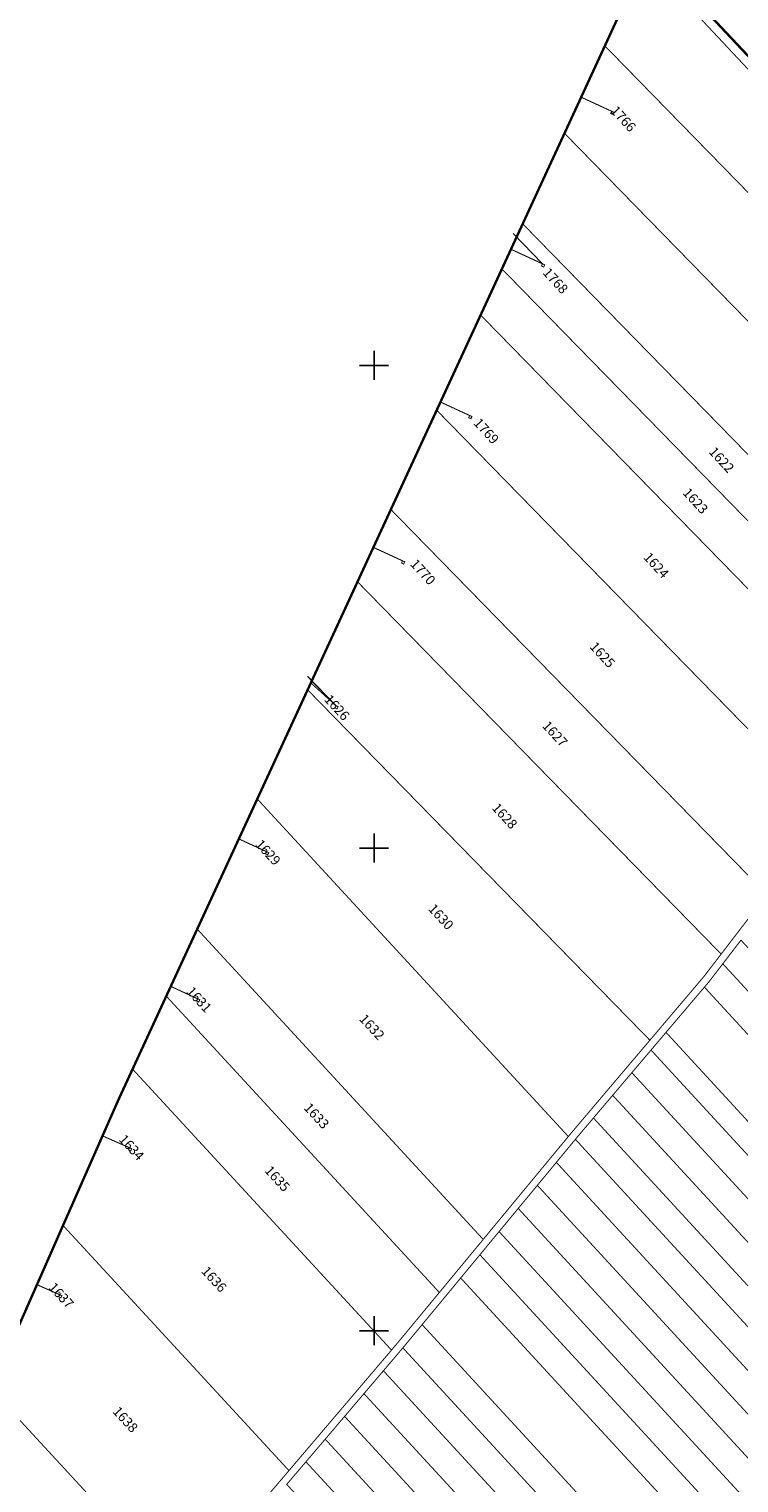
# Model space of a CAD drawing. Units: inches. Extents: x 637570 to 639845, y 393046 to 397860.
# Drawn here: x 638057 to 638351, y 394337 to 394939 of the extents above; entities that cross this region are included whole.
import ezdxf
from ezdxf.enums import TextEntityAlignment as Align

# ---------------------------------------------------------------- set-up
doc = ezdxf.new("R2010")
doc.units = ezdxf.units.IN
doc.header["$LTSCALE"] = 0.2
for name, color, linetype in [('46108_IMOBILE_poly', 7, 'Continuous'), ('46108_IMOBILE_txt', 7, 'Continuous'), ('46108_SECTOR_poly', 7, 'Continuous'), ('Parcelare', 7, 'Continuous')]:
    doc.layers.add(name, color=color, linetype=linetype)
doc.styles.get("Standard").update_dxf_attribs({"font": 'arial.ttf'})

# ---------------------------------------------------------------- blocks, each defined once
blk = doc.blocks.new('A$C65664EC2')
for p, q in [((638200, 394794), (638200, 394806)), ((638194, 394800), (638206, 394800)), ((638200, 394594), (638200, 394606)), ((638194, 394600), (638206, 394600)), ((638200, 394394), (638200, 394406)), ((638194, 394400), (638206, 394400))]:
    blk.add_line(p, q)

msp = doc.modelspace()

# ---------------------------------------------------------------- linework, layer by layer
at = {"layer": '46108_IMOBILE_poly', "const_width": 0.4}
for points in [[(638452.88, 394823.9), (638313.78, 394971.88), (638311.75, 394967.46), (638321.29, 394957.89), (638330.85, 394948.29), (638450.04, 394821.08), (638509.27, 394765.07), (638510.95, 394767.12), (638513.46, 394770.22), (638491.57, 394787)], [(638330.85, 394948.29), (638450.04, 394821.08), (638509.27, 394765.07), (638494.07, 394746.46), (638486.28, 394736.93), (638295.54, 394932.38), (638296.06, 394933.5), (638307.86, 394959.05), (638319.51, 394953.7), (638319.1, 394952.82), (638320, 394952.4), (638320.43, 394953.3), (638319.52, 394953.73), (638307.87, 394959.07), (638311.75, 394967.46), (638321.29, 394957.89)], [(638295.54, 394932.38), (638287.74, 394915.45), (638285.74, 394911.12), (638298.37, 394905.3), (638299.27, 394904.87), (638298.85, 394903.97), (638297.94, 394904.4), (638298.36, 394905.27), (638285.73, 394911.09), (638279.34, 394897.25), (638278.83, 394896.15), (638463.18, 394707.26), (638480.37, 394729.69), (638484.52, 394734.77), (638486.28, 394736.93)], [(638298.37, 394905.3), (638285.74, 394911.12), (638285.73, 394911.09), (638298.36, 394905.27), (638297.94, 394904.4), (638298.85, 394903.97), (638299.27, 394904.87)], [(638278.83, 394896.15), (638463.18, 394707.26), (638461.61, 394705.22), (638448.98, 394688.75), (638438.89, 394676.9), (638261.53, 394858.64), (638261.99, 394859.64)], [(638261.53, 394858.64), (638438.89, 394676.9), (638437.35, 394675.09), (638426.38, 394662.21), (638252.92, 394839.96), (638256.66, 394848.08), (638269.72, 394842.05), (638269.3, 394841.18), (638270.21, 394840.75), (638270.64, 394841.66), (638269.73, 394842.08), (638256.68, 394848.11)], [(638269.73, 394842.08), (638270.64, 394841.66), (638270.21, 394840.75), (638269.3, 394841.18), (638269.72, 394842.05), (638256.66, 394848.08), (638256.68, 394848.11)], [(638252.92, 394839.96), (638426.38, 394662.21), (638424.75, 394660.3), (638413.83, 394647.48), (638413.6, 394647.18), (638244.11, 394820.85)], [(638244.11, 394820.85), (638413.6, 394647.18), (638412.01, 394645.1), (638388.65, 394614.67), (638225.92, 394781.42), (638227.47, 394784.79), (638239.59, 394779.2), (638239.18, 394778.33), (638240.08, 394777.9), (638240.51, 394778.8), (638239.6, 394779.23), (638227.49, 394784.82)], [(638388.65, 394614.67), (638225.92, 394781.42), (638206.95, 394740.28), (638362.63, 394580.76), (638386.87, 394612.35)], [(638239.6, 394779.23), (638240.51, 394778.8), (638240.08, 394777.9), (638239.18, 394778.33), (638239.59, 394779.2), (638227.47, 394784.79), (638227.49, 394784.82)], [(638206.95, 394740.28), (638362.63, 394580.76), (638360.65, 394578.19), (638343.69, 394556.09), (638193.14, 394710.35), (638199.7, 394724.58), (638211.77, 394719.01), (638211.35, 394718.14), (638212.26, 394717.71), (638212.69, 394718.61), (638211.78, 394719.04), (638199.72, 394724.61)], [(638211.78, 394719.04), (638212.69, 394718.61), (638212.26, 394717.71), (638211.35, 394718.14), (638211.77, 394719.01), (638199.7, 394724.58), (638199.72, 394724.61)], [(638193.14, 394710.35), (638343.69, 394556.09), (638341.58, 394553.34), (638336.5, 394546.72), (638314.18, 394520.39), (638172.49, 394665.57), (638173.81, 394668.43), (638184.21, 394658.99), (638183.79, 394658.12), (638184.7, 394657.69), (638185.12, 394658.59), (638184.22, 394659.02), (638173.82, 394668.46)], [(638184.22, 394659.02), (638185.12, 394658.59), (638184.7, 394657.69), (638183.79, 394658.12), (638184.21, 394658.99), (638173.81, 394668.43), (638173.82, 394668.46)], [(638314.18, 394520.39), (638311.69, 394517.45), (638281.96, 394482.36), (638280.42, 394480.5), (638151.64, 394620.36), (638172.49, 394665.57)], [(638151.64, 394620.36), (638280.42, 394480.5), (638279.49, 394479.38), (638245.17, 394437.86), (638126.77, 394566.44), (638144, 394603.8), (638155.46, 394598.5), (638155.05, 394597.63), (638155.95, 394597.2), (638156.38, 394598.11), (638155.48, 394598.53), (638144.01, 394603.82), (638151.05, 394619.09)], [(638155.48, 394598.53), (638156.38, 394598.11), (638155.95, 394597.2), (638155.05, 394597.63), (638155.46, 394598.5), (638144, 394603.8), (638144.01, 394603.82)], [(638126.77, 394566.44), (638245.17, 394437.86), (638244.33, 394436.84), (638227.02, 394415.89), (638113.96, 394538.67), (638115.81, 394542.69), (638126.93, 394537.56), (638126.52, 394536.68), (638127.42, 394536.25), (638127.85, 394537.16), (638126.95, 394537.59), (638115.83, 394542.72)], [(638351.9, 394561.86), (638630.48, 394258.96), (638626.91, 394254.77), (638622.53, 394249.64), (638344.38, 394552.07)], [(638344.38, 394552.07), (638622.53, 394249.64), (638620.45, 394247.2), (638614.57, 394240.3), (638336.75, 394542.38), (638338.83, 394544.84)], [(638126.95, 394537.59), (638115.83, 394542.72), (638115.81, 394542.69), (638126.93, 394537.56), (638126.52, 394536.68), (638127.42, 394536.25), (638127.85, 394537.16)], [(638614.57, 394240.3), (638614.01, 394239.65), (638607.57, 394232.1), (638601.15, 394224.57), (638598.64, 394221.63), (638320.87, 394523.65), (638336.75, 394542.38)], [(638113.96, 394538.67), (638227.02, 394415.89), (638225.97, 394414.62), (638209.51, 394394.72), (638207.21, 394392.01), (638100.01, 394508.42), (638108.03, 394525.81)], [(638320.87, 394523.65), (638598.64, 394221.63), (638594.74, 394217.05), (638592.41, 394214.32), (638314.66, 394516.32)], [(638592.41, 394214.32), (638588.33, 394209.54), (638584.44, 394204.98), (638306.72, 394506.95), (638314.66, 394516.32)], [(638100.01, 394508.42), (638207.21, 394392.01), (638206.19, 394390.8), (638164.75, 394342.08), (638071.22, 394443.65), (638087.56, 394480.75), (638098.75, 394475.82), (638098.33, 394474.94), (638099.24, 394474.52), (638099.67, 394475.42), (638098.76, 394475.85), (638087.57, 394480.77), (638094.01, 394495.4)], [(638306.72, 394506.95), (638584.44, 394204.98), (638583.95, 394204.41), (638581.96, 394202.29), (638576.08, 394196.05), (638298.78, 394497.57)], [(638576.08, 394196.05), (638575.22, 394195.14), (638568.5, 394188), (638567.69, 394187.14), (638290.82, 394488.18), (638298.78, 394497.57)], [(638290.82, 394488.18), (638567.69, 394187.14), (638561.79, 394180.87), (638559.79, 394178.74), (638283.34, 394479.33), (638284.26, 394480.44)], [(638098.76, 394475.85), (638087.57, 394480.77), (638087.56, 394480.75), (638098.75, 394475.82), (638098.33, 394474.94), (638099.24, 394474.52), (638099.67, 394475.42)], [(638283.34, 394479.33), (638559.79, 394178.74), (638555.09, 394173.76), (638551.36, 394169.8), (638275.46, 394469.79)], [(638275.46, 394469.79), (638551.36, 394169.8), (638542.95, 394160.87), (638267.59, 394460.27)], [(638267.59, 394460.27), (638542.95, 394160.87), (638541.73, 394159.56), (638535.05, 394152.48), (638534.5, 394151.89), (638259.68, 394450.7)], [(638259.68, 394450.7), (638534.5, 394151.89), (638528.39, 394145.4), (638526.03, 394142.89), (638251.75, 394441.11)], [(638071.22, 394443.65), (638060.43, 394419.12), (638069.86, 394414.97), (638070.77, 394414.54), (638070.34, 394413.64), (638069.44, 394414.06), (638069.85, 394414.94), (638060.42, 394419.09), (638041.4, 394375.9), (638120.48, 394290.03), (638163.34, 394340.43), (638164.75, 394342.08)], [(638251.75, 394441.11), (638526.03, 394142.89), (638521.74, 394138.33), (638517.54, 394133.87), (638243.81, 394431.5)], [(638235.85, 394421.87), (638509.03, 394124.84), (638517.54, 394133.87), (638243.81, 394431.5)], [(638235.85, 394421.87), (638509.03, 394124.84), (638508.46, 394124.23), (638506.73, 394122.4), (638497.01, 394112.07), (638495.72, 394110.24), (638492.69, 394105.94), (638219.89, 394402.56)], [(638069.86, 394414.97), (638060.43, 394419.12), (638060.42, 394419.09), (638069.85, 394414.94), (638069.44, 394414.06), (638070.34, 394413.64), (638070.77, 394414.54)], [(638219.89, 394402.56), (638492.69, 394105.94), (638490.11, 394102.28), (638485.38, 394095.58), (638211.92, 394392.92)], [(638211.92, 394392.92), (638485.38, 394095.58), (638484.49, 394094.31), (638481.11, 394089.52), (638478.09, 394085.24), (638203.85, 394383.43), (638211.81, 394392.79)], [(638478.09, 394085.24), (638475.48, 394081.54), (638470.83, 394074.94), (638195.81, 394373.97), (638203.85, 394383.43)], [(638041.4, 394375.9), (638120.48, 394290.03), (638119.17, 394288.49), (638106.26, 394273.31), (638083.95, 394247.89), (638017.04, 394320.55), (638032.73, 394356.2), (638039.91, 394353.03), (638039.5, 394352.16), (638040.4, 394351.73), (638040.83, 394352.63), (638039.93, 394353.06), (638032.74, 394356.22)], [(638195.81, 394373.97), (638470.83, 394074.94), (638464.19, 394065.53), (638463.58, 394064.66), (638187.79, 394364.54)], [(638187.79, 394364.54), (638463.58, 394064.66), (638456.33, 394054.38), (638179.76, 394355.1)], [(638179.76, 394355.1), (638456.33, 394054.38), (638452.74, 394049.3), (638449.91, 394045.28), (638449.12, 394044.16), (638171.78, 394345.72)], [(638171.78, 394345.72), (638449.12, 394044.16), (638447.97, 394042.53), (638444.76, 394038.41), (638441.75, 394034.55), (638441.59, 394034.34), (638163.82, 394336.36)]]:
    msp.add_lwpolyline(points, close=True, dxfattribs=at)
at = {"layer": '46108_IMOBILE_poly', "color": 5, "const_width": 0.4}
for points in [[(638360.65, 394578.19), (638343.69, 394556.09), (638341.58, 394553.34), (638336.5, 394546.72), (638314.18, 394520.39), (638311.69, 394517.45), (638281.96, 394482.36), (638280.42, 394480.5), (638279.49, 394479.38), (638245.17, 394437.86), (638244.33, 394436.84), (638227.02, 394415.89), (638225.97, 394414.62), (638209.51, 394394.72), (638207.21, 394392.01), (638206.19, 394390.8), (638164.75, 394342.08), (638163.34, 394340.43), (638120.48, 394290.03)], [(638163.82, 394336.36), (638171.78, 394345.72), (638179.76, 394355.1), (638187.79, 394364.54), (638195.81, 394373.97), (638203.85, 394383.43), (638211.81, 394392.79), (638211.92, 394392.92), (638219.89, 394402.56), (638235.85, 394421.87), (638243.81, 394431.5), (638251.75, 394441.11), (638259.68, 394450.7), (638267.59, 394460.27), (638275.46, 394469.79), (638283.34, 394479.33), (638284.26, 394480.44), (638290.82, 394488.18), (638298.78, 394497.57), (638306.72, 394506.95), (638314.66, 394516.32), (638320.87, 394523.65), (638336.75, 394542.38), (638338.83, 394544.84), (638344.38, 394552.07), (638351.9, 394561.86)]]:
    msp.add_lwpolyline(points, dxfattribs=at)
at = {"layer": '46108_SECTOR_poly', "color": 3, "const_width": 1}
for points in [[(638313.78, 394971.88), (638452.88, 394823.9)], [(638041.4, 394375.9), (638060.42, 394419.09), (638060.43, 394419.12), (638071.22, 394443.65), (638087.56, 394480.75), (638087.57, 394480.77), (638094.01, 394495.4), (638100.01, 394508.42), (638108.03, 394525.81), (638113.96, 394538.67), (638115.81, 394542.69), (638115.83, 394542.72), (638126.77, 394566.44), (638144, 394603.8), (638144.01, 394603.82), (638151.05, 394619.09), (638151.64, 394620.36), (638172.49, 394665.57), (638173.81, 394668.43), (638173.82, 394668.46), (638193.14, 394710.35), (638199.7, 394724.58), (638199.72, 394724.61), (638206.95, 394740.28), (638225.92, 394781.42), (638227.47, 394784.79), (638227.49, 394784.82), (638244.11, 394820.85), (638252.92, 394839.96), (638256.66, 394848.08), (638256.68, 394848.11), (638261.53, 394858.64), (638261.99, 394859.64), (638278.83, 394896.15), (638279.34, 394897.25), (638285.73, 394911.09), (638285.74, 394911.12), (638287.74, 394915.45), (638295.54, 394932.38), (638296.06, 394933.5), (638307.86, 394959.05)]]:
    msp.add_lwpolyline(points, dxfattribs=at)
at = {"layer": 'Parcelare', "color": 4}
for p, q in [((638269.72, 394842.05), (638257.52, 394854.62)), ((638269.73, 394842.08), (638257.53, 394854.65)), ((638184.21, 394658.99), (638172.48, 394671.07)), ((638184.22, 394659.02), (638172.5, 394671.1))]:
    msp.add_line(p, q, dxfattribs=at)

# ---------------------------------------------------------------- block references
msp.add_blockref('A$C65664EC2', (0, 0))

# ---------------------------------------------------------------- texts
at = {"layer": '46108_IMOBILE_txt'}
for s, p in [('1766', (638302.81, 394901.83)), ('1768', (638274.75, 394834.73)), ('1769', (638246.08, 394772.44)), ('1622', (638343.5, 394760.53)), ('1623', (638332.69, 394743.53)), ('1624', (638316.44, 394716.81)), ('1770', (638219.83, 394714.05)), ('1625', (638294.17, 394679.76)), ('1626', (638184.25, 394657.9)), ('1627', (638274.53, 394646.97)), ('1628', (638253.71, 394612.98)), ('1629', (638155.72, 394597.87)), ('1630', (638227.32, 394571.17)), ('1631', (638127.19, 394536.92)), ('1632', (638198.75, 394525.54)), ('1633', (638175.82, 394488.7)), ('1634', (638099.22, 394475.63)), ('1635', (638159.6, 394462.7)), ('1636', (638133.38, 394421.04)), ('1637', (638070.1, 394414.3)), ('1638', (638096.65, 394362.92))]:
    msp.add_text(s, height=4, rotation=312.6, dxfattribs=at).set_placement(p, align=Align.MIDDLE)

doc.saveas('drawing.dxf')
